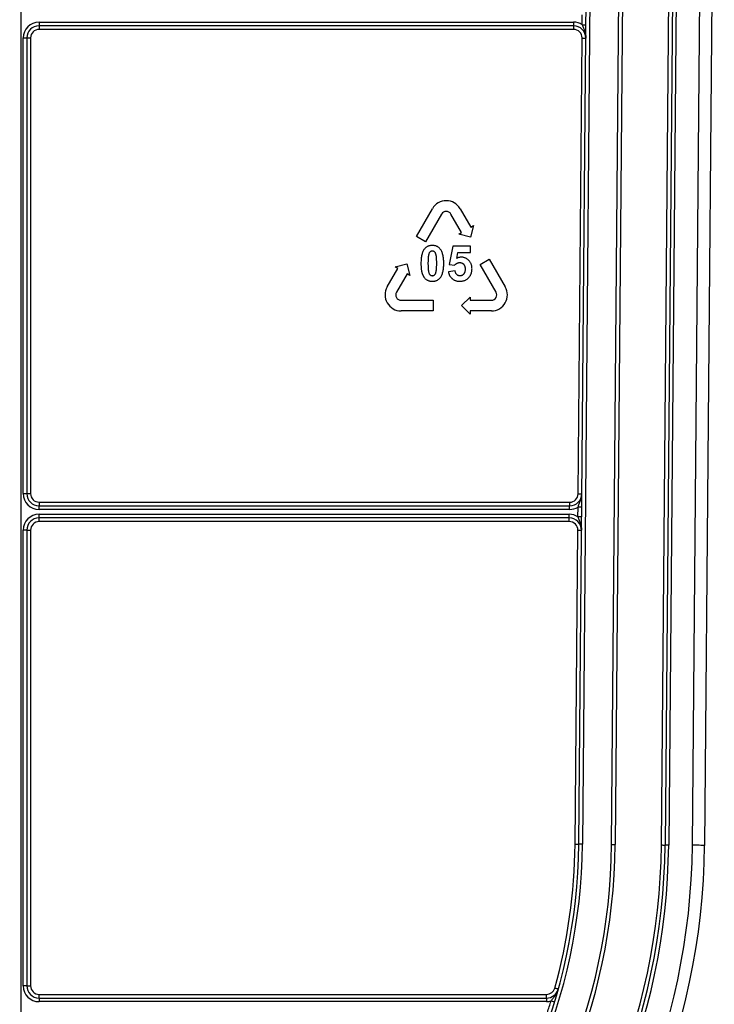
# Model space of a CAD drawing. Units: millimetres. Extents: x -60 to 846, y -81 to 370.
# Drawn here: x 111 to 168, y 113 to 194 of the extents above; entities that cross this region are included whole.
import ezdxf

# ---------------------------------------------------------------- set-up
doc = ezdxf.new("R2010")
doc.units = ezdxf.units.MM
doc.layers.add('FORMAT', color=7, linetype='Continuous')

msp = doc.modelspace()

# ---------------------------------------------------------------- linework, layer by layer
at = {"color": 7, "linetype": 'Continuous', "lineweight": 25}
for p, q in [((163.66431, 126.33623), (164.50308, 222.44965)), ((164.80307, 222.44704), (163.9643, 126.33361)), ((165.10306, 222.44442), (164.26429, 126.33099)), ((166.21421, 126.31398), (167.05313, 222.44442)), ((168.01889, 218.51665), (167.21418, 126.30525)), ((156.86457, 126.39557), (157.65573, 217.05315)), ((157.95572, 217.05052), (157.16456, 126.39295)), ((159.56447, 126.37201), (160.3557, 217.0383)), ((160.65569, 217.03568), (159.86445, 126.36939)), ((157.15308, 193.83372), (157.16014, 194.64289)), ((112.4646, 194.04443), (112.4646, 193.74444)), ((112.4646, 194.04443), (156.44355, 194.04443)), ((156.44355, 193.74444), (112.4646, 193.74444)), ((112.4646, 193.74444), (112.4646, 193.44443)), ((156.44355, 194.04443), (156.44355, 193.74444)), ((156.44355, 193.74444), (156.44355, 193.44443)), ((156.44355, 193.44443), (112.4646, 193.44443)), ((111.1646, 155.24442), (111.1646, 192.74443)), ((111.1646, 192.74443), (111.4646, 192.74443)), ((111.4646, 192.74443), (111.4646, 155.24442)), ((111.4646, 192.74443), (111.7646, 192.74443)), ((111.7646, 192.74443), (111.7646, 155.24442)), ((156.81627, 155.23831), (157.14352, 192.73833)), ((143.50844, 176.41272), (144.82469, 178.69254)), ((145.58463, 178.25379), (144.26838, 175.97398)), ((147.22207, 176.73391), (146.34457, 178.25379)), ((147.1045, 178.69254), (147.982, 177.17267)), ((146.99409, 176.60229), (147.22207, 176.73391)), ((148.20998, 177.30429), (147.95304, 176.34534)), ((147.982, 177.17267), (148.20998, 177.30429)), ((144.26838, 175.97398), (143.50844, 176.41272)), ((147.95304, 176.34534), (146.99409, 176.60229)), ((146.4941, 175.61497), (146.21071, 174.11347)), ((147.95665, 175.61497), (146.4941, 175.61497)), ((146.82639, 174.60734), (146.91339, 175.0979)), ((146.91339, 175.0979), (147.95665, 175.0979)), ((147.95665, 175.0979), (147.95665, 175.61497)), ((148.74357, 174.0986), (149.50351, 174.53735)), ((149.50351, 174.53735), (150.81976, 172.25754)), ((141.10944, 172.25754), (141.98695, 173.77742)), ((141.75896, 173.90904), (142.71791, 174.16599)), ((141.98695, 173.77742), (141.75896, 173.90904)), ((142.71791, 174.16599), (142.97486, 173.20704)), ((146.69463, 173.56823), (146.14358, 173.51105)), ((146.21071, 174.11347), (146.659, 174.04883)), ((150.05982, 171.81879), (148.74357, 174.0986)), ((142.74688, 173.33867), (141.86938, 171.81879)), ((142.97486, 173.20704), (142.74688, 173.33867)), ((142.24935, 171.16066), (144.88185, 171.16066)), ((144.88185, 171.16066), (144.88185, 170.28316)), ((147.22285, 170.72191), (147.92485, 171.42391)), ((147.92485, 171.42391), (147.92485, 171.16066)), ((147.92485, 171.16066), (149.67985, 171.16066)), ((144.88185, 170.28316), (142.24935, 170.28316)), ((147.92485, 170.01992), (147.22285, 170.72191)), ((147.92485, 170.28316), (147.92485, 170.01992)), ((149.67985, 170.28316), (147.92485, 170.28316)), ((111.1646, 155.24442), (111.4646, 155.24442)), ((111.4646, 155.24442), (111.7646, 155.24442)), ((112.4646, 154.54441), (112.4646, 154.24442)), ((112.4646, 154.54441), (156.11629, 154.54441)), ((112.4646, 153.94442), (112.4646, 154.24442)), ((112.4646, 154.24442), (156.11629, 154.24442)), ((156.11629, 153.94442), (112.4646, 153.94442)), ((156.11629, 154.54441), (156.11629, 154.24442)), ((156.11629, 153.94442), (156.11629, 154.24442)), ((156.79964, 153.33375), (156.80671, 154.1429)), ((112.4646, 153.24445), (112.4646, 153.54446)), ((112.4646, 153.54446), (156.09011, 153.54446)), ((156.09011, 153.24445), (112.4646, 153.24445)), ((112.4646, 152.94445), (112.4646, 153.24445)), ((156.09011, 153.24445), (156.09011, 153.54446)), ((156.09011, 152.94445), (156.09011, 153.24445)), ((156.09011, 152.94445), (112.4646, 152.94445)), ((111.1646, 114.74443), (111.1646, 152.24445)), ((111.4646, 152.24445), (111.1646, 152.24445)), ((111.4646, 152.24445), (111.4646, 114.74443)), ((111.4646, 152.24445), (111.7646, 152.24445)), ((111.7646, 152.24445), (111.7646, 114.74443)), ((156.56458, 126.39819), (156.79008, 152.23835)), ((111.4646, 114.74443), (111.1646, 114.74443)), ((111.4646, 114.74443), (111.7646, 114.74443)), ((112.4646, 113.74443), (112.4646, 114.04443)), ((112.4646, 114.04443), (154.21874, 114.04443)), ((112.4646, 113.74443), (112.4646, 113.44443)), ((112.4646, 113.74443), (154.21874, 113.74443)), ((154.21874, 113.44443), (112.4646, 113.44443)), ((154.21874, 113.74443), (154.21874, 114.04443)), ((154.21874, 113.74443), (154.21874, 113.44443))]:
    msp.add_line(p, q, dxfattribs=at)
at = {"color": 7, "linetype": 'Continuous', "lineweight": 25, "flags": 128}
for points in [[(157.15308, 193.83372), (157.21161, 193.83322), (157.26788, 193.83273), (157.31975, 193.83228), (157.36521, 193.83188), (157.40251, 193.83155), (157.43023, 193.83131), (157.44731, 193.83116), (157.45307, 193.83112)], [(157.14352, 192.73833), (157.20205, 192.73782), (157.25832, 192.73733), (157.31019, 192.73686), (157.35565, 192.73648), (157.39296, 192.73615), (157.42068, 192.73591), (157.43775, 192.73576), (157.44351, 192.7357)], [(156.81627, 155.23831), (156.87479, 155.23779), (156.93106, 155.2373), (156.98293, 155.23685), (157.02839, 155.23645), (157.0657, 155.23613), (157.09342, 155.23589), (157.11049, 155.23574), (157.11625, 155.23569)], [(157.10669, 154.14029), (157.10093, 154.14034), (157.08386, 154.14049), (157.05614, 154.14073), (157.01883, 154.14105), (156.97337, 154.14145), (156.92151, 154.1419), (156.86523, 154.1424), (156.80671, 154.1429)], [(157.09963, 153.33113), (157.09387, 153.33118), (157.0768, 153.33133), (157.04907, 153.33157), (157.01177, 153.3319), (156.96631, 153.33229), (156.91445, 153.33275), (156.85817, 153.33324), (156.79964, 153.33375)], [(156.79008, 152.23835), (156.84861, 152.23783), (156.90489, 152.23734), (156.95675, 152.23689), (157.00221, 152.23649), (157.03952, 152.23616), (157.06724, 152.23593), (157.08431, 152.23578), (157.09007, 152.23572)], [(156.56458, 126.39819), (156.62311, 126.39768), (156.67938, 126.39719), (156.73125, 126.39673), (156.77671, 126.39634), (156.81401, 126.39601), (156.84174, 126.39577), (156.8588, 126.39562), (156.86457, 126.39557)], [(157.16456, 126.39295), (157.10603, 126.39346), (157.04976, 126.39395), (156.99789, 126.39441), (156.95244, 126.3948), (156.91513, 126.39513), (156.8874, 126.39537), (156.87033, 126.39552), (156.86457, 126.39557)], [(159.56447, 126.37201), (159.62299, 126.3715), (159.67927, 126.371), (159.73113, 126.37056), (159.77659, 126.37016), (159.8139, 126.36983), (159.84162, 126.36959), (159.85869, 126.36944), (159.86445, 126.36939)], [(163.66431, 126.33623), (163.72283, 126.33572), (163.77911, 126.33523), (163.83098, 126.33477), (163.87644, 126.33438), (163.91374, 126.33405), (163.94146, 126.33381), (163.95853, 126.33366), (163.9643, 126.33361)], [(164.26429, 126.33099), (164.20576, 126.3315), (164.14949, 126.33199), (164.09763, 126.33245), (164.05217, 126.33284), (164.01486, 126.33317), (163.98713, 126.33342), (163.97006, 126.33357), (163.9643, 126.33361)], [(167.21418, 126.30525), (167.19496, 126.30542), (167.13806, 126.30592), (167.04565, 126.30672), (166.92129, 126.30781), (166.76976, 126.30913), (166.59688, 126.31064), (166.4093, 126.31227), (166.21421, 126.31398)], [(155.18205, 114.47603), (155.1765, 114.47758), (155.16005, 114.48216), (155.13334, 114.4896), (155.09741, 114.49962), (155.05361, 114.51182), (155.00365, 114.52574), (154.94944, 114.54085), (154.89306, 114.55655)], [(154.87086, 113.40928), (154.86535, 113.41096), (154.84902, 113.41594), (154.8225, 113.42403), (154.78681, 113.43491), (154.74333, 113.44817), (154.69372, 113.46329), (154.63989, 113.4797), (154.5839, 113.49677)]]:
    msp.add_lwpolyline(points, dxfattribs=at)
at = {"color": 7, "linetype": 'Continuous', "lineweight": 25}
for centre, radius, start, end in [((112.4646, 192.74443), 1.3, 90, 180), ((112.4646, 192.74443), 1, 90, 180), ((156.44355, 192.74443), 1.3, 56.9210296, 90), ((156.44355, 192.74443), 1, 359.5, 90), ((112.4646, 192.74443), 0.7, 90, 180), ((156.44355, 192.74443), 0.7, 359.5, 90), ((145.9646, 178.03442), 1.31625, 30, 150), ((145.9646, 178.03442), 0.43875, 30, 150), ((142.24935, 171.59942), 1.31625, 150, 270), ((142.24935, 171.59942), 0.43875, 150, 270), ((149.67985, 171.59942), 1.31625, 270, 30), ((149.67985, 171.59942), 0.43875, 270, 30), ((112.4646, 155.24442), 1.3, 180, 270), ((112.4646, 155.24442), 1, 180, 270), ((112.4646, 155.24442), 0.7, 180, 270), ((156.11629, 155.24442), 0.7, 270, 359.5), ((156.11629, 155.24442), 1, 270, 359.5), ((156.11629, 155.24442), 1.3, 270, 302.0789704), ((112.4646, 152.24445), 1.3, 90, 180), ((112.4646, 152.24445), 1, 90, 180), ((156.09011, 152.24445), 1.3, 56.9210296, 90), ((156.09011, 152.24445), 1, 359.5, 90), ((112.4646, 152.24445), 0.7, 90, 180), ((156.09011, 152.24445), 0.7, 359.5, 90), ((110.9646, 126.79613), 46.20172, 180.5, 359.5), ((110.9646, 126.79613), 45.90172, 180.5, 359.5), ((110.9646, 126.79613), 45.60172, 344.4308168, 359.5), ((110.9646, 126.79613), 56.25172, 180.5, 359.5), ((110.9646, 126.79613), 55.25172, 180.5, 359.5), ((110.9646, 126.79613), 53.30172, 180.5, 359.5), ((110.9646, 126.79613), 53.00172, 180.5, 359.5), ((110.9646, 126.79613), 52.70172, 180.5, 359.5), ((110.9646, 126.79613), 48.90172, 180.5, 359.5), ((110.9646, 126.79613), 48.60172, 180.5, 359.5), ((112.4646, 114.74443), 1.3, 180, 270), ((112.4646, 114.74443), 1, 180, 270), ((112.4646, 114.74443), 0.7, 180, 270), ((154.21874, 114.74443), 0.7, 270, 344.4308168), ((154.21874, 114.74443), 1, 270, 344.4308168), ((154.21874, 114.74443), 1.3, 270, 286.3135646), ((110.9646, 126.79613), 45.60172, 341.8015608, 343.043736)]:
    msp.add_arc(centre, radius, start, end, dxfattribs=at)
for points, knots in [([(157.15308, 193.83373), (157.18523, 193.73972), (157.22082, 193.64875), (157.29033, 193.46912), (157.32399, 193.38044), (157.41004, 193.10996), (157.44515, 192.9235), (157.44351, 192.73571)], [0, 0, 0, 0, 0.25, 0.25, 0.5, 0.5, 1, 1, 1, 1]), ([(144.16704, 175.37135), (144.14387, 175.33975), (144.09606, 175.27452), (144.04017, 175.16158), (143.99077, 175.03588), (143.95186, 174.89536), (143.92079, 174.74113), (143.89946, 174.57275), (143.88608, 174.39018), (143.88448, 174.26362), (143.88364, 174.19799)], [0, 0, 0, 0, 0.095567053, 0.19728543, 0.306694453, 0.425259608, 0.552981548, 0.690809156, 0.839673996, 1, 1, 1, 1]), ([(144.82083, 175.66634), (144.78682, 175.66528), (144.72047, 175.66321), (144.62366, 175.6502), (144.53283, 175.62682), (144.44768, 175.59445), (144.36814, 175.55271), (144.29474, 175.50142), (144.22648, 175.44137), (144.18706, 175.39494), (144.16704, 175.37135)], [0, 0, 0, 0, 0.13722736, 0.26771516, 0.39312225, 0.51481051, 0.63444047, 0.75453404, 0.87530041, 1, 1, 1, 1]), ([(144.82083, 175.2081), (144.80445, 175.20733), (144.7722, 175.2058), (144.7255, 175.19303), (144.6812, 175.17356), (144.6397, 175.1448), (144.60184, 175.10487), (144.56917, 175.05262), (144.54039, 174.98833), (144.52659, 174.9404), (144.51921, 174.91477)], [0, 0, 0, 0, 0.10721624, 0.21108515, 0.31523777, 0.42323101, 0.53977392, 0.67337615, 0.82533222, 1, 1, 1, 1]), ([(145.47629, 175.3672), (145.45625, 175.39105), (145.4167, 175.43813), (145.34843, 175.49936), (145.27436, 175.55107), (145.19442, 175.59297), (145.10945, 175.62666), (145.01823, 175.64963), (144.92138, 175.66334), (144.85485, 175.66533), (144.82083, 175.66634)], [0, 0, 0, 0, 0.12491824, 0.24661553, 0.36689249, 0.48668544, 0.60817794, 0.73297062, 0.86344497, 1, 1, 1, 1]), ([(145.17881, 174.19219), (145.1786, 174.23279), (145.17821, 174.31083), (145.17652, 174.42287), (145.17206, 174.52506), (145.16722, 174.61726), (145.15952, 174.69957), (145.15116, 174.77203), (145.14109, 174.83474), (145.12561, 174.90256), (145.1033, 174.97333), (145.0733, 175.04543), (145.04039, 175.10283), (145.0017, 175.14459), (144.95983, 175.17297), (144.91619, 175.19324), (144.86944, 175.20575), (144.83721, 175.20731), (144.82083, 175.2081)], [0, 0, 0, 0, 0.10297717, 0.19791225, 0.28414599, 0.36238532, 0.43202166, 0.49375592, 0.54736429, 0.59299156, 0.67009209, 0.73521491, 0.79083813, 0.8369282, 0.87821961, 0.91833864, 0.95852184, 1, 1, 1, 1]), ([(145.7572, 174.19219), (145.75653, 174.25823), (145.75523, 174.38548), (145.74193, 174.5692), (145.71984, 174.73828), (145.68963, 174.89306), (145.65059, 175.03334), (145.60276, 175.15912), (145.54629, 175.27096), (145.4991, 175.33584), (145.47629, 175.3672)], [0, 0, 0, 0, 0.16120307, 0.31062278, 0.44938827, 0.57727352, 0.69532869, 0.80440759, 0.90544648, 1, 1, 1, 1]), ([(143.88364, 174.19799), (143.88371, 174.16401), (143.88386, 174.09742), (143.88751, 173.99963), (143.89227, 173.90582), (143.89926, 173.81587), (143.90849, 173.72983), (143.91892, 173.64767), (143.93232, 173.56963), (143.94761, 173.49558), (143.96457, 173.42534), (143.9833, 173.35895), (144.00529, 173.2969), (144.02757, 173.23817), (144.05307, 173.18378), (144.08036, 173.13332), (144.10918, 173.08643), (144.15117, 173.03102), (144.20637, 172.96765), (144.27909, 172.90167), (144.35686, 172.84529), (144.44, 172.79967), (144.52822, 172.76415), (144.62125, 172.739), (144.71933, 172.72309), (144.78652, 172.72139), (144.82083, 172.72053)], [0, 0, 0, 0, 0.051423191, 0.100782714, 0.148090144, 0.193588733, 0.23730959, 0.279052925, 0.31891586, 0.357123288, 0.393474159, 0.428273807, 0.461458996, 0.493095188, 0.523301354, 0.552295619, 0.57990347, 0.606492275, 0.657441707, 0.706865808, 0.754784416, 0.802496504, 0.850046224, 0.89837251, 0.948099796, 1, 1, 1, 1]), ([(144.51921, 174.91477), (144.51454, 174.89548), (144.5045, 174.85401), (144.49396, 174.78637), (144.48459, 174.70952), (144.47609, 174.62377), (144.47082, 174.52879), (144.46614, 174.42494), (144.46318, 174.31167), (144.46297, 174.23307), (144.46286, 174.19219)], [0, 0, 0, 0, 0.08192359, 0.17617502, 0.28252194, 0.40172415, 0.5320332, 0.67535521, 0.83114102, 1, 1, 1, 1]), ([(144.46286, 174.19219), (144.46307, 174.15159), (144.46346, 174.07355), (144.46515, 173.96151), (144.46961, 173.85932), (144.47444, 173.76712), (144.48217, 173.68482), (144.49041, 173.61261), (144.50068, 173.55022), (144.516, 173.48263), (144.53872, 173.41177), (144.56763, 173.33936), (144.6018, 173.28297), (144.63995, 173.24147), (144.68184, 173.21289), (144.72572, 173.19337), (144.7724, 173.18116), (144.80446, 173.17957), (144.82083, 173.17876)], [0, 0, 0, 0, 0.10313123, 0.19820834, 0.28457109, 0.36292747, 0.432668, 0.49449462, 0.54749118, 0.59318671, 0.67040259, 0.73626864, 0.79077829, 0.83693731, 0.8782905, 0.91864373, 0.95845978, 1, 1, 1, 1]), ([(145.12163, 173.4721), (145.12648, 173.49124), (145.13686, 173.53224), (145.14718, 173.59943), (145.15726, 173.67551), (145.16543, 173.76105), (145.17155, 173.8557), (145.17532, 173.9596), (145.17854, 174.07271), (145.17872, 174.15131), (145.17881, 174.19219)], [0, 0, 0, 0, 0.08175657, 0.1751787, 0.28136837, 0.39981034, 0.53114106, 0.67432302, 0.83060414, 1, 1, 1, 1]), ([(145.4738, 173.01552), (145.49673, 173.04731), (145.54401, 173.11287), (145.60115, 173.22541), (145.64964, 173.35142), (145.6893, 173.49197), (145.71998, 173.64659), (145.7414, 173.81577), (145.75475, 173.99918), (145.75636, 174.12629), (145.7572, 174.19219)], [0, 0, 0, 0, 0.09540586, 0.19671624, 0.30646869, 0.42407891, 0.55212937, 0.69026691, 0.83941695, 1, 1, 1, 1]), ([(146.659, 174.04884), (146.67454, 174.06563), (146.705, 174.09854), (146.75541, 174.14073), (146.80648, 174.17752), (146.85966, 174.20684), (146.91383, 174.23118), (146.97031, 174.24688), (147.0279, 174.2575), (147.06692, 174.2587), (147.08658, 174.25931)], [0, 0, 0, 0, 0.13950705, 0.27346316, 0.40046957, 0.52312655, 0.64356173, 0.76202164, 0.880103, 1, 1, 1, 1]), ([(147.20425, 174.70015), (147.17227, 174.69881), (147.10817, 174.69612), (147.01247, 174.67873), (146.91791, 174.6491), (146.85719, 174.6214), (146.82639, 174.60734)], [0, 0, 0, 0, 0.24444432, 0.49010814, 0.74126635, 1, 1, 1, 1]), ([(147.08658, 174.25931), (147.10221, 174.25894), (147.13277, 174.2582), (147.17732, 174.2518), (147.21965, 174.24161), (147.2593, 174.22643), (147.29732, 174.208), (147.33321, 174.18559), (147.36618, 174.15787), (147.39741, 174.12716), (147.4252, 174.09156), (147.44987, 174.05195), (147.47055, 174.00787), (147.48696, 173.95957), (147.49967, 173.90741), (147.50934, 173.85137), (147.51447, 173.79109), (147.51536, 173.74957), (147.51581, 173.72815)], [0, 0, 0, 0, 0.06063061, 0.11854662, 0.17431946, 0.22927753, 0.28297689, 0.3381489, 0.39298658, 0.44984111, 0.50785626, 0.56780057, 0.63062361, 0.69639599, 0.76542944, 0.83883615, 0.91687219, 1, 1, 1, 1]), ([(148.08426, 173.7381), (148.08348, 173.77294), (148.08195, 173.84103), (148.06959, 173.9407), (148.04994, 174.03531), (148.02221, 174.12508), (147.98581, 174.20963), (147.94188, 174.28965), (147.88943, 174.36446), (147.82942, 174.4333), (147.76399, 174.4955), (147.69435, 174.55013), (147.62154, 174.59705), (147.54441, 174.63405), (147.46479, 174.66488), (147.38075, 174.68426), (147.29378, 174.69808), (147.23441, 174.69945), (147.20425, 174.70015)], [0, 0, 0, 0, 0.07167505, 0.14009732, 0.20631557, 0.27031701, 0.33308494, 0.39541511, 0.45785922, 0.52071459, 0.5830331, 0.64335475, 0.70264322, 0.7608566, 0.81913377, 0.87793113, 0.937979, 1, 1, 1, 1]), ([(144.82083, 173.17876), (144.83722, 173.17954), (144.86947, 173.18107), (144.91616, 173.19385), (144.9605, 173.21327), (145.00182, 173.24221), (145.0403, 173.28126), (145.07265, 173.33368), (145.10082, 173.39818), (145.11438, 173.44634), (145.12163, 173.4721)], [0, 0, 0, 0, 0.10723979, 0.21113152, 0.31530702, 0.42332398, 0.53987139, 0.67225136, 0.82469874, 1, 1, 1, 1]), ([(146.14359, 173.51105), (146.14812, 173.48152), (146.15705, 173.42342), (146.18002, 173.33975), (146.20803, 173.26049), (146.24258, 173.18577), (146.28368, 173.11583), (146.3307, 173.05), (146.3848, 172.98968), (146.44457, 172.93408), (146.50951, 172.88374), (146.57998, 172.84031), (146.65468, 172.80273), (146.73424, 172.77242), (146.81842, 172.74947), (146.90688, 172.73233), (147.00017, 172.72235), (147.06391, 172.72114), (147.09652, 172.72053)], [0, 0, 0, 0, 0.06557702, 0.12900147, 0.19021421, 0.25006347, 0.30947452, 0.36815003, 0.42744792, 0.48711396, 0.54723931, 0.60759072, 0.66863488, 0.73065844, 0.79424226, 0.8600378, 0.9283728, 1, 1, 1, 1]), ([(147.10232, 173.16302), (147.07758, 173.16416), (147.02883, 173.16639), (146.95834, 173.18857), (146.89261, 173.22335), (146.83245, 173.27132), (146.78028, 173.33074), (146.73908, 173.40118), (146.70926, 173.48112), (146.69961, 173.53858), (146.69463, 173.56822)], [0, 0, 0, 0, 0.11758362, 0.23164666, 0.34848797, 0.47024937, 0.59613932, 0.72296793, 0.85703387, 1, 1, 1, 1]), ([(147.51581, 173.72815), (147.51559, 173.70521), (147.51517, 173.66091), (147.50914, 173.59655), (147.49974, 173.53677), (147.48711, 173.48107), (147.47012, 173.43003), (147.44943, 173.38333), (147.425, 173.34108), (147.39652, 173.30385), (147.36598, 173.27055), (147.3332, 173.24195), (147.29871, 173.21765), (147.26307, 173.19705), (147.2249, 173.18225), (147.18572, 173.17093), (147.14455, 173.16406), (147.11657, 173.16337), (147.10232, 173.16302)], [0, 0, 0, 0, 0.08746699, 0.16892204, 0.24625666, 0.31819319, 0.38648897, 0.45109778, 0.51271255, 0.57213108, 0.62953547, 0.6847872, 0.73769413, 0.79029073, 0.84135081, 0.89337454, 0.94568017, 1, 1, 1, 1]), ([(147.87793, 173.1017), (147.8943, 173.12523), (147.92686, 173.17202), (147.96917, 173.24573), (148.00433, 173.32218), (148.03414, 173.40035), (148.0564, 173.48144), (148.07262, 173.56479), (148.08228, 173.65072), (148.0836, 173.70879), (148.08426, 173.7381)], [0, 0, 0, 0, 0.12628212, 0.25115982, 0.37398223, 0.49687702, 0.61945484, 0.74408602, 0.87086303, 1, 1, 1, 1]), ([(144.82083, 172.72053), (144.85485, 172.72159), (144.9212, 172.72366), (145.01801, 172.73667), (145.10884, 172.76005), (145.194, 172.7924), (145.27331, 172.83414), (145.34697, 172.88507), (145.41436, 172.94581), (145.45386, 172.99213), (145.4738, 173.01552)], [0, 0, 0, 0, 0.13733983, 0.26793457, 0.39344444, 0.51523244, 0.63496045, 0.75437639, 0.87598553, 1, 1, 1, 1]), ([(147.09652, 172.72053), (147.13706, 172.72171), (147.21633, 172.72403), (147.33176, 172.74238), (147.44066, 172.77125), (147.54241, 172.81379), (147.63725, 172.86787), (147.72557, 172.93364), (147.80716, 173.01138), (147.85406, 173.07124), (147.87793, 173.1017)], [0, 0, 0, 0, 0.13440296, 0.26282019, 0.38673284, 0.50728714, 0.62752245, 0.7480071, 0.87177739, 1, 1, 1, 1]), ([(156.80671, 154.1429), (156.84049, 154.23633), (156.87766, 154.32667), (156.95029, 154.50506), (156.9855, 154.59314), (157.07626, 154.86207), (157.11462, 155.0479), (157.11625, 155.23569)], [0, 0, 0, 0, 0.25, 0.25, 0.5, 0.5, 1, 1, 1, 1]), ([(156.79964, 153.33375), (156.83179, 153.23974), (156.86738, 153.14877), (156.93689, 152.96914), (156.97055, 152.88046), (157.05661, 152.60998), (157.09171, 152.42352), (157.09007, 152.23573)], [0, 0, 0, 0, 0.25, 0.25, 0.5, 0.5, 1, 1, 1, 1]), ([(154.5839, 113.49677), (154.6434, 113.57753), (154.70478, 113.65485), (154.82466, 113.8082), (154.88292, 113.88433), (155.04402, 114.1217), (155.1311, 114.29318), (155.18205, 114.47603)], [0, 0, 0, 0, 0.25, 0.25, 0.5, 0.5, 1, 1, 1, 1])]:
    msp.add_open_spline(points, degree=3, knots=knots, dxfattribs=at)
at = {"layer": 'FORMAT'}
msp.add_line((110.9646, 263.74442), (110.9646, 70.54442), dxfattribs=at)

doc.saveas('drawing.dxf')
